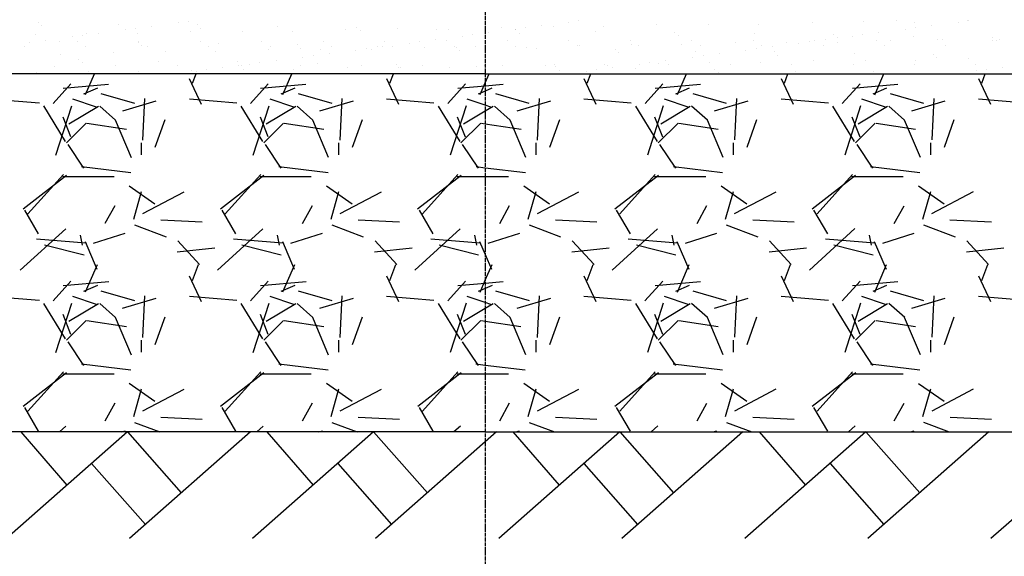
# Model space of a CAD drawing. Units: millimetres. Extents: x 18763 to 563935, y 28335 to 89409.
# Drawn here: x 240443 to 241711, y 53111 to 53802 of the extents above; entities that cross this region are included whole.
import ezdxf

# ---------------------------------------------------------------- set-up
doc = ezdxf.new("R2010")
doc.units = ezdxf.units.MM
doc.linetypes.add('ACAD_ISO04W100', pattern=[30, 24, -3, 0, -3])

msp = doc.modelspace()

# ---------------------------------------------------------------- linework, layer by layer
at = {"color": 0, "linetype": 'ACAD_ISO04W100', "ltscale": 0.2}
msp.add_line((241042.79335782, 56819.71842293), (241042.79335782, 52924.63245624), dxfattribs=at)
at = {"color": 0}
for p, q in [((240660.98097229, 53800.01211319), (240660.98097229, 53800.01211319)), ((241162.99687666, 53800.33933707), (241162.99687666, 53800.33933707)), ((241572.27452985, 53800.75771214), (241572.27452985, 53800.75771214)), ((241663.7610344, 53801.18076091), (241663.7610344, 53801.18076091)), ((241665.01278103, 53800.66656095), (241665.01278103, 53800.66656095)), ((240467.37758451, 53798.34933308), (240467.37758451, 53798.34933308)), ((240472.0592956, 53794.05933526), (240472.0592956, 53794.05933526)), ((240570.51261718, 53796.10347788), (240570.51261718, 53796.10347788)), ((240579.38902598, 53789.27032968), (240579.38902598, 53789.27032968)), ((240592.60994321, 53791.01089645), (240592.60994321, 53791.01089645)), ((240613.25975678, 53793.72949598), (240613.25975678, 53793.72949598)), ((240647.76005507, 53798.27154642), (240647.76005507, 53798.27154642)), ((240672.14950231, 53795.23042199), (240672.14950231, 53795.23042199)), ((240676.8312134, 53790.94042417), (240676.8312134, 53790.94042417)), ((240729.92295809, 53786.98859554), (240729.92295809, 53786.98859554)), ((240775.28453498, 53792.98456679), (240775.28453498, 53792.98456679)), ((240863.50112192, 53789.1485838), (240863.50112192, 53789.1485838)), ((240876.92142011, 53792.1115109), (240876.92142011, 53792.1115109)), ((240881.6031312, 53787.82151308), (240881.6031312, 53787.82151308)), ((240929.98793621, 53789.99663982), (240929.98793621, 53789.99663982)), ((240980.05645279, 53789.8656557), (240980.05645279, 53789.8656557)), ((240994.96341239, 53789.68500532), (240994.96341239, 53789.68500532)), ((241063.56610004, 53792.15662808), (241063.56610004, 53792.15662808)), ((241081.40493035, 53789.59755355), (241081.40493035, 53789.59755355)), ((241081.69333791, 53788.99259981), (241081.69333791, 53788.99259981)), ((241094.62584758, 53791.33812033), (241094.62584758, 53791.33812033)), ((241115.27566115, 53794.05671986), (241115.27566115, 53794.05671986)), ((241130.05291433, 53793.0046841), (241130.05291433, 53793.0046841)), ((241149.77595944, 53798.5987703), (241149.77595944, 53798.5987703)), ((241195.02839051, 53792.6930496), (241195.02839051, 53792.6930496)), ((241263.63107816, 53795.16467235), (241263.63107816, 53795.16467235)), ((241330.11789245, 53796.01272838), (241330.11789245, 53796.01272838)), ((241395.09336863, 53795.70109388), (241395.09336863, 53795.70109388)), ((241463.69605628, 53798.17271663), (241463.69605628, 53798.17271663)), ((241530.18287057, 53799.02077265), (241530.18287057, 53799.02077265)), ((241583.42083472, 53789.92477743), (241583.42083472, 53789.92477743)), ((241595.15834675, 53798.70913815), (241595.15834675, 53798.70913815)), ((241596.64175195, 53791.6653442), (241596.64175195, 53791.6653442)), ((241617.29156552, 53794.38394374), (241617.29156552, 53794.38394374)), ((241651.7918638, 53798.92599417), (241651.7918638, 53798.92599417)), ((240463.37116568, 53783.13249524), (240463.37116568, 53783.13249524)), ((240476.51769861, 53775.7270625), (240476.51769861, 53775.7270625)), ((240511.0179969, 53780.26911294), (240511.0179969, 53780.26911294)), ((240524.23891412, 53782.00967971), (240524.23891412, 53782.00967971)), ((240529.85797997, 53783.98055127), (240529.85797997, 53783.98055127)), ((240544.8887277, 53784.72827924), (240544.8887277, 53784.72827924)), ((240594.83345615, 53783.66891677), (240594.83345615, 53783.66891677)), ((240663.4361438, 53786.14053952), (240663.4361438, 53786.14053952)), ((240794.89843427, 53786.67696104), (240794.89843427, 53786.67696104)), ((240834.21827286, 53774.39297574), (240834.21827286, 53774.39297574)), ((240913.31750988, 53774.53669421), (240913.31750988, 53774.53669421)), ((240978.53360298, 53776.05428638), (240978.53360298, 53776.05428638)), ((240992.41674691, 53774.68041268), (240992.41674691, 53774.68041268)), ((241013.03390127, 53780.59633681), (241013.03390127, 53780.59633681)), ((241026.25481849, 53782.33690359), (241026.25481849, 53782.33690359)), ((241046.90463207, 53785.05550312), (241046.90463207, 53785.05550312)), ((241071.51598393, 53774.82413115), (241071.51598393, 53774.82413115)), ((241086.375049, 53784.70260199), (241086.375049, 53784.70260199)), ((241150.61522096, 53774.96784962), (241150.61522096, 53774.96784962)), ((241184.82837059, 53786.74674461), (241184.82837059, 53786.74674461)), ((241229.71445798, 53775.11156808), (241229.71445798, 53775.11156808)), ((241286.46525571, 53785.87368872), (241286.46525571, 53785.87368872)), ((241291.1469668, 53781.5836909), (241291.1469668, 53781.5836909)), ((241308.81369501, 53775.25528655), (241308.81369501, 53775.25528655)), ((241387.91293203, 53775.39900502), (241387.91293203, 53775.39900502)), ((241389.60028839, 53783.62783353), (241389.60028839, 53783.62783353)), ((241467.01216905, 53775.54272349), (241467.01216905, 53775.54272349)), ((241480.54950735, 53776.38151025), (241480.54950735, 53776.38151025)), ((241491.23717351, 53782.75477763), (241491.23717351, 53782.75477763)), ((241495.9188846, 53778.46477981), (241495.9188846, 53778.46477981)), ((241515.04980563, 53780.92356069), (241515.04980563, 53780.92356069)), ((241528.27072286, 53782.66412746), (241528.27072286, 53782.66412746)), ((241546.11140608, 53775.68644196), (241546.11140608, 53775.68644196)), ((241548.92053643, 53785.38272699), (241548.92053643, 53785.38272699)), ((241564.52856099, 53775.2060769), (241564.52856099, 53775.2060769)), ((241594.37220619, 53780.50892244), (241594.37220619, 53780.50892244)), ((241625.2106431, 53775.83016042), (241625.2106431, 53775.83016042)), ((241631.01537528, 53776.05413293), (241631.01537528, 53776.05413293)), ((241695.99085146, 53775.74249843), (241695.99085146, 53775.74249843)), ((241696.00909132, 53779.63586654), (241696.00909132, 53779.63586654)), ((241700.6908024, 53775.34586873), (241700.6908024, 53775.34586873)), ((241704.30988013, 53775.97387889), (241704.30988013, 53775.97387889)), ((240449.4331591, 53766.85067838), (240449.4331591, 53766.85067838)), ((240455.86788504, 53773.00846297), (240455.86788504, 53773.00846297)), ((240494.15697194, 53773.81054556), (240494.15697194, 53773.81054556)), ((240517.82132476, 53773.81810187), (240517.82132476, 53773.81810187)), ((240528.53239613, 53766.99439685), (240528.53239613, 53766.99439685)), ((240595.79385706, 53772.93748966), (240595.79385706, 53772.93748966)), ((240596.92056179, 53773.96182034), (240596.92056179, 53773.96182034)), ((240600.47556815, 53768.64749184), (240600.47556815, 53768.64749184)), ((240607.63163315, 53767.13811532), (240607.63163315, 53767.13811532)), ((240676.01979881, 53774.10553881), (240676.01979881, 53774.10553881)), ((240686.73087017, 53767.28183378), (240686.73087017, 53767.28183378)), ((240698.92888974, 53770.69163447), (240698.92888974, 53770.69163447)), ((240755.11903584, 53774.24925728), (240755.11903584, 53774.24925728)), ((240764.2686485, 53763.17389979), (240764.2686485, 53763.17389979)), ((240765.8301072, 53767.42555225), (240765.8301072, 53767.42555225)), ((240800.56577486, 53769.81857857), (240800.56577486, 53769.81857857)), ((240805.24748595, 53765.52858075), (240805.24748595, 53765.52858075)), ((240830.7554628, 53764.02195582), (240830.7554628, 53764.02195582)), ((240844.92934422, 53767.56927072), (240844.92934422, 53767.56927072)), ((240876.2918431, 53762.59390333), (240876.2918431, 53762.59390333)), ((240889.51276032, 53764.3344701), (240889.51276032, 53764.3344701)), ((240895.73093898, 53763.71032132), (240895.73093898, 53763.71032132)), ((240903.70080754, 53767.57272338), (240903.70080754, 53767.57272338)), ((240910.16257389, 53767.05306963), (240910.16257389, 53767.05306963)), ((240924.02858125, 53767.71298919), (240924.02858125, 53767.71298919)), ((240944.66287218, 53771.59512007), (240944.66287218, 53771.59512007)), ((240957.88378941, 53773.33568684), (240957.88378941, 53773.33568684)), ((240964.33362663, 53766.18194407), (240964.33362663, 53766.18194407)), ((241003.12781827, 53767.85670765), (241003.12781827, 53767.85670765)), ((241005.33769266, 53766.69966748), (241005.33769266, 53766.69966748)), ((241010.01940375, 53762.40966967), (241010.01940375, 53762.40966967)), ((241030.82044092, 53767.03000009), (241030.82044092, 53767.03000009)), ((241082.22705529, 53768.00042612), (241082.22705529, 53768.00042612)), ((241095.7959171, 53766.71836559), (241095.7959171, 53766.71836559)), ((241108.47272534, 53764.45381229), (241108.47272534, 53764.45381229)), ((241161.32629232, 53768.14414459), (241161.32629232, 53768.14414459)), ((241164.39860475, 53769.18998835), (241164.39860475, 53769.18998835)), ((241210.10961047, 53763.5807564), (241210.10961047, 53763.5807564)), ((241230.88541904, 53770.03804437), (241230.88541904, 53770.03804437)), ((241240.42552934, 53768.28786306), (241240.42552934, 53768.28786306)), ((241295.86089522, 53769.72640987), (241295.86089522, 53769.72640987)), ((241319.52476637, 53768.43158153), (241319.52476637, 53768.43158153)), ((241364.46358287, 53772.19803263), (241364.46358287, 53772.19803263)), ((241378.30774746, 53762.92112721), (241378.30774746, 53762.92112721)), ((241391.52866469, 53764.66169398), (241391.52866469, 53764.66169398)), ((241398.62400339, 53768.57529999), (241398.62400339, 53768.57529999)), ((241412.17847826, 53767.38029351), (241412.17847826, 53767.38029351)), ((241430.95039716, 53773.04608865), (241430.95039716, 53773.04608865)), ((241446.67877655, 53771.92234395), (241446.67877655, 53771.92234395)), ((241459.89969377, 53773.66291072), (241459.89969377, 53773.66291072)), ((241477.72324042, 53768.71901846), (241477.72324042, 53768.71901846)), ((241495.92587334, 53772.73445415), (241495.92587334, 53772.73445415)), ((241556.82247744, 53768.86273693), (241556.82247744, 53768.86273693)), ((241635.92171446, 53769.0064554), (241635.92171446, 53769.0064554)), ((240495.60098273, 53757.69423276), (240495.60098273, 53757.69423276)), ((240519.43821181, 53750.64455734), (240519.43821181, 53750.64455734)), ((240564.20367038, 53760.16585552), (240564.20367038, 53760.16585552)), ((240630.69048468, 53761.01391154), (240630.69048468, 53761.01391154)), ((240695.66596085, 53760.70227704), (240695.66596085, 53760.70227704)), ((240773.42051572, 53749.05063615), (240773.42051572, 53749.05063615)), ((240807.92081401, 53753.59268659), (240807.92081401, 53753.59268659)), ((240821.14173124, 53755.33325336), (240821.14173124, 53755.33325336)), ((240841.79154481, 53758.05185289), (240841.79154481, 53758.05185289)), ((241214.79132155, 53759.29075858), (241214.79132155, 53759.29075858)), ((241275.43642009, 53749.37786003), (241275.43642009, 53749.37786003)), ((241309.93671838, 53753.91991046), (241309.93671838, 53753.91991046)), ((241313.24464314, 53761.3349012), (241313.24464314, 53761.3349012)), ((241323.1576356, 53755.66047724), (241323.1576356, 53755.66047724)), ((241343.80744918, 53758.37907677), (241343.80744918, 53758.37907677)), ((241414.88152827, 53760.46184531), (241414.88152827, 53760.46184531)), ((241419.56323936, 53756.17184749), (241419.56323936, 53756.17184749)), ((241465.29608757, 53749.2313929), (241465.29608757, 53749.2313929)), ((241518.01656094, 53758.21599011), (241518.01656094, 53758.21599011)), ((241531.78290187, 53750.07944892), (241531.78290187, 53750.07944892)), ((241596.75837804, 53749.76781442), (241596.75837804, 53749.76781442)), ((241619.65344607, 53757.34293422), (241619.65344607, 53757.34293422)), ((241624.33515716, 53753.0529364), (241624.33515716, 53753.0529364)), ((241665.3610657, 53752.23943717), (241665.3610657, 53752.23943717)), ((240487.993016, 53742.28534029), (240487.993016, 53742.28534029)), ((240524.1199229, 53746.35455952), (240524.1199229, 53746.35455952)), ((240567.09225303, 53742.42905875), (240567.09225303, 53742.42905875)), ((240622.57324449, 53748.39870214), (240622.57324449, 53748.39870214)), ((240646.19149005, 53742.57277722), (240646.19149005, 53742.57277722)), ((240665.03617509, 53737.19921579), (240665.03617509, 53737.19921579)), ((240684.39967307, 53737.33081988), (240684.39967307, 53737.33081988)), ((240705.04948664, 53740.04941941), (240705.04948664, 53740.04941941)), ((240724.21012962, 53747.52564625), (240724.21012962, 53747.52564625)), ((240725.29072708, 53742.71649569), (240725.29072708, 53742.71649569)), ((240728.8918407, 53743.23564843), (240728.8918407, 53743.23564843)), ((240731.52298938, 53738.04727181), (240731.52298938, 53738.04727181)), ((240739.54978493, 53744.59146985), (240739.54978493, 53744.59146985)), ((240752.77070215, 53746.33203662), (240752.77070215, 53746.33203662)), ((240796.49846556, 53737.73563731), (240796.49846556, 53737.73563731)), ((240804.3899641, 53742.86021416), (240804.3899641, 53742.86021416)), ((240827.34516229, 53745.27979105), (240827.34516229, 53745.27979105)), ((240865.10115321, 53740.20726007), (240865.10115321, 53740.20726007)), ((240883.48920112, 53743.00393263), (240883.48920112, 53743.00393263)), ((240928.98204742, 53744.40673516), (240928.98204742, 53744.40673516)), ((240931.5879675, 53741.05531609), (240931.5879675, 53741.05531609)), ((240933.66375851, 53740.11673734), (240933.66375851, 53740.11673734)), ((240962.58843815, 53743.14765109), (240962.58843815, 53743.14765109)), ((240996.56344368, 53740.74368159), (240996.56344368, 53740.74368159)), ((241032.11708009, 53742.16087996), (241032.11708009, 53742.16087996)), ((241041.68767517, 53743.29136956), (241041.68767517, 53743.29136956)), ((241065.16613133, 53743.21530434), (241065.16613133, 53743.21530434)), ((241120.7869122, 53743.43508803), (241120.7869122, 53743.43508803)), ((241131.65294563, 53744.06336037), (241131.65294563, 53744.06336037)), ((241133.75396522, 53741.28782407), (241133.75396522, 53741.28782407)), ((241138.43567631, 53736.99782625), (241138.43567631, 53736.99782625)), ((241186.41557743, 53737.65804375), (241186.41557743, 53737.65804375)), ((241196.6284218, 53743.75172587), (241196.6284218, 53743.75172587)), ((241199.88614922, 53743.5788065), (241199.88614922, 53743.5788065)), ((241207.06539101, 53740.37664329), (241207.06539101, 53740.37664329)), ((241236.88899789, 53739.04196887), (241236.88899789, 53739.04196887)), ((241241.56568929, 53744.91869372), (241241.56568929, 53744.91869372)), ((241254.78660652, 53746.6592605), (241254.78660652, 53746.6592605)), ((241265.23110945, 53746.22334862), (241265.23110945, 53746.22334862)), ((241278.98538625, 53743.72252496), (241278.98538625, 53743.72252496)), ((241331.71792375, 53747.07140464), (241331.71792375, 53747.07140464)), ((241338.52588302, 53738.16891298), (241338.52588302, 53738.16891298)), ((241358.08462327, 53743.86624343), (241358.08462327, 53743.86624343)), ((241396.69339992, 53746.75977014), (241396.69339992, 53746.75977014)), ((241437.18386029, 53744.0099619), (241437.18386029, 53744.0099619)), ((241516.28309732, 53744.15368037), (241516.28309732, 53744.15368037)), ((241595.38233434, 53744.29739884), (241595.38233434, 53744.29739884)), ((241674.48157137, 53744.4411173), (241674.48157137, 53744.4411173)), ((241688.4314818, 53737.98526763), (241688.4314818, 53737.98526763)), ((241709.08129537, 53740.70386716), (241709.08129537, 53740.70386716)), ((240464.97119697, 53734.19117151), (240464.97119697, 53734.19117151)), ((240528.34541082, 53705.53998401), (240539.81355868, 53732.29898344)), ((240531.45801126, 53735.03922753), (240531.45801126, 53735.03922753)), ((240596.43348744, 53734.72759303), (240596.43348744, 53734.72759303)), ((240661.82505664, 53726.39511816), (240677.06500581, 53693.37516684)), ((240666.09107932, 53720.43695376), (240670.53932977, 53732.29898344)), ((240671.17875584, 53735.5902531), (240671.17875584, 53735.5902531)), ((240782.33450333, 53705.51687141), (240793.81255659, 53732.29898344)), ((240915.8408097, 53726.35989108), (240931.08075887, 53693.33993976)), ((240920.08565432, 53720.42385835), (240924.53881554, 53732.29898344)), ((241042.79335782, 53720.58986319), (241047.81155451, 53732.29898344)), ((241169.85656277, 53726.32466398), (241185.09651194, 53693.30471266)), ((241173.19466021, 53735.91747698), (241173.19466021, 53735.91747698)), ((241174.08022932, 53720.41076293), (241178.53830131, 53732.29898344)), ((241290.31268837, 53705.47064623), (241301.81055243, 53732.29898344)), ((241343.20759411, 53733.87891516), (241343.20759411, 53733.87891516)), ((241423.87231584, 53726.28943689), (241439.11226501, 53693.26948557)), ((241428.07480432, 53720.39766752), (241432.53778708, 53732.29898344)), ((241441.66091569, 53735.92305779), (241441.66091569, 53735.92305779)), ((241543.29780082, 53735.05000189), (241543.29780082, 53735.05000189)), ((241544.30178088, 53705.44753364), (241555.80955035, 53732.29898344)), ((241646.4328335, 53732.8041467), (241646.4328335, 53732.8041467)), ((241675.21056458, 53736.24470086), (241675.21056458, 53736.24470086)), ((241677.88806891, 53726.25420979), (241693.12801808, 53693.23425847)), ((241682.06937932, 53720.38457211), (241686.53727284, 53732.29898344)), ((240509.38908151, 53719.47267044), (240486.52915734, 53694.07274356)), ((240557.85589104, 53718.4117824), (240499.43584121, 53713.33181991)), ((240543.45592662, 53713.77007485), (240525.67589451, 53706.1500576)), ((240763.37641518, 53719.45971819), (240740.51649102, 53694.05979131)), ((240811.87023425, 53718.41277134), (240753.45018442, 53713.33280885)), ((240797.4731975, 53713.7779559), (240779.69316539, 53706.15793865)), ((241017.36374887, 53719.44676594), (240994.5038247, 53694.04683906)), ((241042.79335782, 53716.40584467), (241007.46452763, 53713.33379779)), ((241036.32359585, 53705.49375882), (241042.79335782, 53720.58986319)), ((241065.88457746, 53718.41376028), (241042.79335782, 53716.40584467)), ((241051.49046838, 53713.78583695), (241042.79335782, 53710.05850215)), ((241271.35108254, 53719.43381368), (241248.49115837, 53694.0338868)), ((241319.89892066, 53718.41474921), (241261.47887084, 53713.33478672)), ((241305.50773926, 53713.793718), (241287.72770715, 53706.17370076)), ((241525.33841623, 53719.42086143), (241502.47849206, 53694.02093455)), ((241573.91326387, 53718.41573815), (241515.49321404, 53713.33577566)), ((241559.52501014, 53713.80159906), (241541.74497803, 53706.18158181)), ((240468.81239396, 53694.5011365), (240407.85239072, 53699.58109211)), ((240542.21173659, 53689.36252417), (240511.73176686, 53699.52248522)), ((240547.97206969, 53707.10255534), (240591.15196862, 53694.40261809)), ((240604.14839775, 53700.36401081), (240601.60840522, 53647.02395233)), ((240722.81106332, 53694.5012798), (240661.85106008, 53699.5812354)), ((240796.21188659, 53689.36274061), (240765.73191685, 53699.52270166)), ((240801.96006818, 53707.10600727), (240845.13996711, 53694.40607002)), ((240858.14922087, 53700.40251594), (240855.60922835, 53647.06245747)), ((240976.80973268, 53694.5014231), (240915.84972944, 53699.5813787)), ((241042.79335782, 53691.83584294), (241019.73206684, 53699.5229181)), ((241042.79335782, 53710.05850215), (241033.71043627, 53706.16581971)), ((241055.94806667, 53707.10945919), (241099.12796559, 53694.40952195)), ((241112.150044, 53700.44102111), (241109.61005148, 53647.10096263)), ((241230.80840204, 53694.50156639), (241169.8483988, 53699.581522)), ((241304.21218657, 53689.36317349), (241273.73221684, 53699.52313454)), ((241309.93606516, 53707.11291112), (241353.11596409, 53694.41297387)), ((241366.15086713, 53700.47952627), (241363.6108746, 53647.1394678)), ((241484.8070714, 53694.50170969), (241423.84706817, 53699.5816653)), ((241558.21233656, 53689.36338992), (241527.73236683, 53699.52335098)), ((241563.92406365, 53707.11636305), (241607.10396258, 53694.4164258)), ((241620.15169026, 53700.51803144), (241617.61169773, 53647.17797296)), ((241738.80574076, 53694.50185299), (241677.84573753, 53699.58180859)), ((240502.40112957, 53645.16189483), (240474.46113274, 53690.88182798)), ((240490.12705458, 53627.77386666), (240510.4470933, 53691.27387934)), ((240506.73896998, 53667.79654493), (240544.83907831, 53690.65664924)), ((240566.89490768, 53672.75908548), (240546.57495283, 53690.53903022)), ((240576.00347848, 53684.70609187), (240619.18337741, 53697.40602912)), ((240756.40586197, 53645.15931678), (240728.46586514, 53690.87924992)), ((240744.13674599, 53627.80315169), (240764.45678471, 53691.30316437)), ((240760.74060242, 53667.79750938), (240798.84071076, 53690.65761369)), ((240820.86665439, 53672.7838251), (240800.54669954, 53690.56376984)), ((240829.99147698, 53684.70263995), (240873.1713759, 53697.40257719)), ((241010.41059437, 53645.15673872), (240982.47059754, 53690.87667186)), ((240998.14643742, 53627.8324368), (241018.46647614, 53691.33244948)), ((241050.21203658, 53689.36295705), (241042.79335782, 53691.83584294)), ((241042.79335782, 53684.62917654), (241052.8423432, 53690.65857813)), ((241074.83840111, 53672.80856472), (241054.51844626, 53690.58850946)), ((241083.97947546, 53684.69918802), (241127.15937439, 53697.39912527)), ((241264.41532678, 53645.15416065), (241236.47532995, 53690.87409379)), ((241252.15612883, 53627.86172183), (241272.47616755, 53691.36173451)), ((241268.74386731, 53667.79943826), (241306.84397564, 53690.65954257)), ((241328.81014782, 53672.83330435), (241308.49019297, 53690.61324909)), ((241337.96747395, 53684.69573609), (241381.14737288, 53697.39567334)), ((241518.42005917, 53645.15158259), (241490.48006235, 53690.87151574)), ((241506.16582024, 53627.89100689), (241526.48585897, 53691.39101957)), ((241522.74549976, 53667.80040271), (241560.84560809, 53690.66050702)), ((241582.78189454, 53672.85804397), (241562.46193969, 53690.63798871)), ((241591.95547244, 53684.69228417), (241635.13537137, 53697.39222141)), ((240498.807366, 53676.82259739), (240508.96734797, 53651.42263027)), ((240566.44027187, 53673.02600051), (240586.76029438, 53624.76605496)), ((240617.98308004, 53638.0870088), (240630.68309383, 53673.64709454)), ((240752.81112428, 53676.81159931), (240762.97110625, 53651.41163219)), ((240820.41461423, 53673.08666292), (240840.73463675, 53624.82671737)), ((240871.96564695, 53638.04200601), (240884.66566074, 53673.60209175)), ((241006.81488257, 53676.80060123), (241016.97486454, 53651.40063411)), ((241014.74223487, 53667.79847382), (241042.79335782, 53684.62917654)), ((241074.38895662, 53673.14732529), (241094.70897913, 53624.88737974)), ((241125.94821386, 53637.99700321), (241138.64822764, 53673.55708895)), ((241260.81864085, 53676.78960315), (241270.97862282, 53651.38963603)), ((241328.36329899, 53673.20798769), (241348.6833215, 53624.94804214)), ((241379.93078076, 53637.95200042), (241392.63079455, 53673.51208616)), ((241514.82239913, 53676.77860507), (241524.9823811, 53651.37863795)), ((241582.33764135, 53673.26865012), (241602.65766386, 53625.00870457)), ((241633.91334767, 53637.90699763), (241646.61336146, 53673.46708337)), ((240528.97154237, 53668.68204982), (240503.5716304, 53643.28213784)), ((240580.867378, 53660.80157531), (240530.06750221, 53668.42158785)), ((240782.97129853, 53668.68197911), (240757.57138656, 53643.28206713)), ((240834.87387542, 53660.80047347), (240784.07399964, 53668.42048601)), ((241036.97105469, 53668.6819084), (241011.57114272, 53643.28199642)), ((241042.79335782, 53667.71245217), (241038.08049706, 53668.41938417)), ((241088.88037285, 53660.79937163), (241042.79335782, 53667.71245217)), ((241290.97081085, 53668.68183769), (241265.57089888, 53643.28192571)), ((241342.88687027, 53660.79826979), (241292.08699449, 53668.41828234)), ((241544.97056701, 53668.68176698), (241519.57065504, 53643.281855)), ((241596.8933677, 53660.79716795), (241546.09349191, 53668.4171805)), ((240505.25816006, 53641.40263331), (240525.5781768, 53610.92264562)), ((240600.43389466, 53628.10895231), (240600.43389466, 53643.34895231)), ((240759.2591796, 53641.40111317), (240779.57919635, 53610.92112548)), ((240854.43389466, 53628.10895231), (240854.43389466, 53643.34895231)), ((241013.26019915, 53641.39959303), (241033.5802159, 53610.91960535)), ((241108.43389466, 53628.10895231), (241108.43389466, 53643.34895231)), ((241267.2612187, 53641.39807289), (241287.58123545, 53610.91808521)), ((241362.43389466, 53628.10895231), (241362.43389466, 53643.34895231)), ((241521.26223825, 53641.39655276), (241541.58225499, 53610.91656507)), ((241616.43389466, 53628.10895231), (241616.43389466, 53643.34895231)), ((240522.95087111, 53612.86816141), (240586.45100079, 53605.24811596)), ((240776.95868773, 53612.8670189), (240840.45881741, 53605.24697344)), ((241030.96650435, 53612.86587638), (241042.79335782, 53611.44664839)), ((241042.79335782, 53611.44664839), (241094.46663403, 53605.24583093)), ((241284.97432097, 53612.86473386), (241348.47445065, 53605.24468841)), ((241538.98213759, 53612.86359134), (241602.48226727, 53605.24354589)), ((240447.75249324, 53558.47575663), (240503.63259577, 53601.65577282)), ((240453.98745756, 53552.08198731), (240499.70737279, 53602.8819154)), ((240498.83389466, 53600.16895231), (240564.87389466, 53600.16895231)), ((240701.76930924, 53558.48588624), (240757.64941177, 53601.66590243)), ((240707.98803674, 53552.08375228), (240753.70795197, 53602.88368037)), ((240752.83389466, 53600.16895231), (240818.87389466, 53600.16895231)), ((240955.78612524, 53558.49601585), (241011.66622777, 53601.67603204)), ((240961.98861591, 53552.08551725), (241007.70853114, 53602.88544534)), ((241006.83389466, 53600.16895231), (241042.79335782, 53600.16895231)), ((241042.79335782, 53600.16895231), (241072.87389466, 53600.16895231)), ((241209.80294122, 53558.50614544), (241265.68304374, 53601.68616163)), ((241215.9891951, 53552.08728223), (241261.70911033, 53602.88721032)), ((241260.83389466, 53600.16895231), (241326.87389466, 53600.16895231)), ((241463.8197572, 53558.51627504), (241519.69985973, 53601.69629123)), ((241469.98977427, 53552.0890472), (241515.7096895, 53602.88897529)), ((241514.83389466, 53600.16895231), (241580.87389466, 53600.16895231)), ((240584.3761011, 53587.95868216), (240617.39614317, 53565.09861342)), ((240838.39335901, 53587.94794576), (240871.41340108, 53565.08787702)), ((241092.41061692, 53587.93720935), (241125.43065899, 53565.07714061)), ((241346.42787483, 53587.92647295), (241379.44791689, 53565.06640421)), ((241600.44513273, 53587.91573655), (241633.4651748, 53565.05566781)), ((240599.97355931, 53580.23828739), (240589.81357276, 53544.67834412)), ((240654.72281467, 53580.11537914), (240601.38292371, 53552.17540702)), ((240853.9750137, 53580.24038458), (240843.81502715, 53544.6804413)), ((240908.76087367, 53580.13720389), (240855.4209827, 53552.19723177)), ((241107.97646809, 53580.24248176), (241097.81648154, 53544.68253848)), ((241162.7989327, 53580.15902866), (241109.45904174, 53552.21905654)), ((241361.97792248, 53580.24457894), (241351.81793593, 53544.68463566)), ((241416.83699171, 53580.18085341), (241363.49710074, 53552.2408813)), ((241615.97937687, 53580.24667612), (241605.81939032, 53544.68673284)), ((241670.87505073, 53580.20267818), (241617.53515976, 53552.26270606)), ((240553.56734832, 53539.88159691), (240566.26729785, 53562.74150991)), ((240807.54469252, 53539.83825688), (240820.24464205, 53562.69816989)), ((241061.52203672, 53539.79491685), (241074.22198625, 53562.65482985)), ((241315.49938091, 53539.75157682), (241328.19933044, 53562.61148982)), ((241569.47672511, 53539.70823679), (241582.17667464, 53562.56814979)), ((240467.7669807, 53526.43027278), (240449.98705475, 53556.91019126)), ((240721.76461442, 53526.43606811), (240703.98468848, 53556.91598658)), ((240975.76224816, 53526.44186343), (240957.98232221, 53556.92178191)), ((241229.75988189, 53526.44765876), (241211.97995594, 53556.92757723)), ((241483.75751562, 53526.45345408), (241465.97758967, 53556.93337256)), ((240591.21602337, 53537.7321313), (240631.85599886, 53522.49217707)), ((240625.1345371, 53544.27033207), (240678.47459558, 53541.73033954)), ((240845.20603375, 53537.73591321), (240885.84600924, 53522.49595899)), ((240879.13253011, 53544.27042837), (240932.47258858, 53541.73043584)), ((241099.19604413, 53537.73969513), (241139.83601962, 53522.49974091)), ((241133.13052311, 53544.27052467), (241186.47058159, 53541.73053214)), ((241353.18605452, 53537.74347704), (241393.82603, 53522.50352282)), ((241387.12851613, 53544.27062097), (241440.4685746, 53541.73062845)), ((241607.1760649, 53537.74725896), (241647.81604038, 53522.50730474)), ((241641.12650913, 53544.27071728), (241694.46656761, 53541.73072475)), ((240502.60991988, 53532.80556276), (240444.18992194, 53479.46563531)), ((240524.07640654, 53511.77809929), (240521.53641561, 53524.47809135)), ((240538.5349816, 53514.32025317), (240579.17512191, 53527.02027783)), ((240756.66909467, 53532.85995031), (240698.24909672, 53479.52002285)), ((240778.07259083, 53511.79707665), (240775.5325999, 53524.49706871)), ((240792.52441837, 53514.31668396), (240833.16455868, 53527.01670863)), ((241010.72826944, 53532.91433784), (240952.3082715, 53479.57441039)), ((241032.06877511, 53511.81605402), (241029.52878419, 53524.51604608)), ((241046.51385514, 53514.31311476), (241087.15399545, 53527.01313943)), ((241264.78744424, 53532.96872539), (241206.36744629, 53479.62879794)), ((241286.0649594, 53511.83503138), (241283.52496847, 53524.53502344)), ((241300.50329191, 53514.30954556), (241341.14343222, 53527.00957023)), ((241518.84661902, 53533.02311293), (241460.42662108, 53479.68318548)), ((241540.06114369, 53511.85400874), (241537.52115276, 53524.5540008)), ((241554.49272867, 53514.30597636), (241595.13286898, 53527.00600103)), ((240528.36472014, 53514.31868986), (240464.86469425, 53519.39866822)), ((240528.36472014, 53514.31868986), (240464.86469425, 53519.39866822)), ((240526.2342987, 53499.0180577), (240475.43432927, 53511.71800911)), ((240527.60378214, 53516.41994131), (240542.84373785, 53480.86006092)), ((240674.90560101, 53486.92480336), (240646.96562897, 53517.40482314)), ((240782.37072928, 53514.31841728), (240718.87070339, 53519.39839564)), ((240782.37072928, 53514.31841728), (240718.87070339, 53519.39839564)), ((240780.23353983, 53499.01849294), (240729.4335704, 53511.71844434)), ((240781.59287466, 53516.44305391), (240796.83283037, 53480.88317351)), ((240928.88364419, 53486.95039508), (240900.94367215, 53517.43041486)), ((241036.37673842, 53514.3181447), (240972.87671253, 53519.39812306)), ((241036.37673842, 53514.3181447), (240972.87671253, 53519.39812306)), ((241034.23278096, 53499.01892817), (240983.43281153, 53511.71887958)), ((241035.58196717, 53516.4661665), (241042.79335782, 53499.63959601)), ((241182.86168738, 53486.97598678), (241154.92171534, 53517.45600656)), ((241290.38274755, 53514.31787212), (241226.88272166, 53519.39785048)), ((241290.38274755, 53514.31787212), (241226.88272166, 53519.39785048)), ((241288.23202208, 53499.0193634), (241237.43205266, 53511.71931481)), ((241289.57105969, 53516.48927909), (241304.8110154, 53480.92939869)), ((241436.83973056, 53487.0015785), (241408.89975852, 53517.48159828)), ((241544.38875669, 53514.31759955), (241480.8887308, 53519.3975779)), ((241544.38875669, 53514.31759955), (241480.8887308, 53519.3975779)), ((241542.23126321, 53499.01979864), (241491.43129379, 53511.71975005)), ((241543.56015221, 53516.51239168), (241558.80010792, 53480.95251129)), ((241690.81777374, 53487.02717021), (241662.8778017, 53517.50718998)), ((240694.52389669, 53507.93352204), (240646.2638284, 53502.85351993)), ((240948.5128584, 53507.93246972), (240900.25279011, 53502.85246761)), ((241042.79335782, 53499.63959601), (241050.82192289, 53480.9062861)), ((241202.5018201, 53507.9314174), (241154.24175181, 53502.85141529)), ((241456.49078181, 53507.93036508), (241408.23071352, 53502.85036297)), ((241710.47974351, 53507.92931276), (241662.21967522, 53502.84931065)), ((240528.34060234, 53451.52988246), (240543.58055805, 53487.08976286)), ((240666.0890326, 53466.43140031), (240673.70902727, 53486.75143487)), ((240782.32969485, 53451.50676986), (240797.56965056, 53487.06665026)), ((240920.0836076, 53466.4183049), (240927.70360226, 53486.73833946)), ((241042.79335782, 53466.59098142), (241051.55874308, 53487.04353767)), ((241174.0781826, 53466.40520949), (241181.69817727, 53486.72524405)), ((241290.30787989, 53451.46054468), (241305.5478356, 53487.02042508)), ((241428.0727576, 53466.39211407), (241435.69275227, 53486.71214863)), ((241544.2969724, 53451.43743209), (241559.53692811, 53486.99731249)), ((241682.0673326, 53466.37901866), (241689.68732726, 53486.69905322)), ((240661.8176271, 53472.41124842), (240677.05757627, 53439.3912971)), ((240915.83338016, 53472.37602133), (240931.07332934, 53439.35607001)), ((241169.84913323, 53472.34079424), (241185.0890824, 53439.32084292)), ((241423.8648863, 53472.30556714), (241439.10483547, 53439.28561582)), ((241677.88063936, 53472.27034005), (241693.12058853, 53439.25038874)), ((240509.37763071, 53465.46084522), (240486.51770654, 53440.06091834)), ((240558.02307891, 53464.4254421), (240499.60302909, 53459.34547961)), ((240543.49696254, 53459.78866376), (240525.71693043, 53452.16864652)), ((240763.36496439, 53465.44789297), (240740.50504023, 53440.04796609)), ((240812.03742212, 53464.42643104), (240753.6173723, 53459.34646855)), ((240797.51423342, 53459.79654481), (240779.73420131, 53452.17652757)), ((241017.35229807, 53465.43494071), (240994.4923739, 53440.03501383)), ((241042.79335782, 53462.40496642), (241007.63171551, 53459.34745748)), ((241036.31878737, 53451.48365727), (241042.79335782, 53466.59098142)), ((241066.05176533, 53464.42741998), (241042.79335782, 53462.40496642)), ((241051.5315043, 53459.80442587), (241042.79335782, 53456.05950423)), ((241271.33963175, 53465.42198846), (241248.47970758, 53440.02206158)), ((241320.06610854, 53464.42840891), (241261.64605871, 53459.34844642)), ((241305.54877518, 53459.81230692), (241287.76874307, 53452.19228967)), ((241525.32696542, 53465.4090362), (241502.46704126, 53440.00910932)), ((241574.08045174, 53464.42939785), (241515.66040192, 53459.34943536)), ((241559.56604606, 53459.82018797), (241541.78601395, 53452.20017072)), ((240468.82483629, 53440.50194396), (240407.86483305, 53445.58189957)), ((240542.21166843, 53435.36246904), (240511.73169869, 53445.5224301)), ((240548.01254185, 53453.09157725), (240591.19244078, 53440.39164)), ((240604.14849405, 53446.36601778), (240601.60850152, 53393.0259593)), ((240722.82350565, 53440.50208726), (240661.86350242, 53445.58204287)), ((240796.21181842, 53435.36268548), (240765.73184869, 53445.52264654)), ((240802.00054034, 53453.09502918), (240845.18043927, 53440.39509193)), ((240858.14931718, 53446.40452297), (240855.60932465, 53393.0644645)), ((240976.82217501, 53440.50223056), (240915.86217178, 53445.58218616)), ((241042.79335782, 53437.83576509), (241019.73199868, 53445.52286298)), ((241042.79335782, 53456.05950423), (241033.75147219, 53452.18440862)), ((241055.98853883, 53453.0984811), (241099.16843776, 53440.39854386)), ((241112.15014031, 53446.44302814), (241109.61014778, 53393.10296966)), ((241230.82084438, 53440.50237385), (241169.86084114, 53445.58232946)), ((241304.21211841, 53435.36311836), (241273.73214867, 53445.52307941)), ((241309.97653732, 53453.10193303), (241353.15643625, 53440.40199578)), ((241366.15096343, 53446.4815333), (241363.61097091, 53393.14147483)), ((241484.81951374, 53440.50251715), (241423.8595105, 53445.58247276)), ((241558.2122684, 53435.3633348), (241527.73229866, 53445.52329585)), ((241563.96453581, 53453.10538496), (241607.14443474, 53440.40544771)), ((241620.15178656, 53446.52003844), (241617.61179404, 53393.17997996)), ((241738.8181831, 53440.50266045), (241677.85817986, 53445.58261605)), ((240502.39825759, 53391.1637801), (240474.45826076, 53436.88371325)), ((240490.12997655, 53373.78311098), (240510.45001528, 53437.28312365)), ((240506.7418209, 53413.79779367), (240544.84192924, 53436.65789798)), ((240566.92768109, 53418.7306133), (240546.60772623, 53436.51055804)), ((240575.96300632, 53430.69511378), (240619.14290524, 53443.39505103)), ((240756.40298999, 53391.16120205), (240728.46299316, 53436.88113519)), ((240744.13966797, 53373.81239603), (240764.45970669, 53437.31240871)), ((240760.74345335, 53413.79875811), (240798.84356168, 53436.65886242)), ((240820.8994278, 53418.75535292), (240800.57947295, 53436.53529766)), ((240829.95100481, 53430.69166186), (240873.13090373, 53443.3915991)), ((241010.4077224, 53391.15862398), (240982.46772557, 53436.87855713)), ((240998.14935938, 53373.84168109), (241018.46939811, 53437.34169377)), ((241050.21196841, 53435.36290192), (241042.79335782, 53437.83576509)), ((241042.79335782, 53430.62871471), (241052.84519413, 53436.65982686)), ((241074.87117451, 53418.78009255), (241054.55121966, 53436.56003729)), ((241083.9390033, 53430.68820993), (241127.11890222, 53443.38814718)), ((241264.4124548, 53391.15604592), (241236.47245797, 53436.87597906)), ((241252.15905079, 53373.87096612), (241272.47908952, 53437.3709788)), ((241268.74671824, 53413.800687), (241306.84682657, 53436.66079131)), ((241328.84292123, 53418.80483217), (241308.52296637, 53436.58477691)), ((241337.92700179, 53430.684758), (241381.10690071, 53443.38469525)), ((241518.4171872, 53391.15346786), (241490.47719037, 53436.87340101)), ((241506.16874223, 53373.90025123), (241526.48878095, 53437.40026391)), ((241522.74835068, 53413.80165144), (241560.84845902, 53436.66175575)), ((241582.81466794, 53418.82957179), (241562.49471309, 53436.60951653)), ((241591.91500028, 53430.68130608), (241635.0948992, 53443.38124332)), ((240498.80617263, 53422.82609979), (240508.9661546, 53397.42613267)), ((240617.97699811, 53384.07100334), (240630.6770119, 53419.63108908)), ((240752.80993092, 53422.81510171), (240762.96991289, 53397.41513459)), ((240871.95956502, 53384.02600054), (240884.6595788, 53419.58608628)), ((241006.8136892, 53422.80410363), (241016.97367117, 53397.40413651)), ((241014.74508579, 53413.79972255), (241042.79335782, 53430.62871471)), ((241125.94213193, 53383.98099776), (241138.64214571, 53419.5410835)), ((241260.81744748, 53422.79310555), (241270.97742946, 53397.39313843)), ((241379.92469883, 53383.93599496), (241392.62471262, 53419.4960807)), ((241514.82120577, 53422.78210747), (241524.98118774, 53397.38214035)), ((241633.90726574, 53383.89099218), (241646.60727953, 53419.45107792)), ((240528.97154237, 53414.68222295), (240503.5716304, 53389.28231097)), ((240580.82262452, 53406.80809725), (240530.02274873, 53414.4281098)), ((240566.45126301, 53419.00058009), (240586.77128552, 53370.74063454)), ((240782.97129853, 53414.68215224), (240757.57138656, 53389.28224026)), ((240834.82912194, 53406.80699542), (240784.02924616, 53414.42700796)), ((240820.42560537, 53419.06124251), (240840.74562789, 53370.80129695)), ((241036.97105469, 53414.68208153), (241011.57114272, 53389.28216955)), ((241042.79335782, 53413.71226107), (241038.03574358, 53414.42590612)), ((241088.83561937, 53406.80589358), (241042.79335782, 53413.71226107)), ((241074.39994775, 53419.12190489), (241094.71997026, 53370.86195934)), ((241290.97081085, 53414.68201082), (241265.57089888, 53389.28209884)), ((241342.84211679, 53406.80479174), (241292.042241, 53414.42480428)), ((241328.37429013, 53419.18256728), (241348.69431264, 53370.92262172)), ((241544.97056701, 53414.68194011), (241519.57065504, 53389.28202813)), ((241596.84861422, 53406.8036899), (241546.04873843, 53414.42370245)), ((241582.3486325, 53419.24322967), (241602.66865501, 53370.98328412)), ((240505.25769385, 53387.40363842), (240525.57771059, 53356.92365073)), ((240600.43389466, 53374.10895231), (240600.43389466, 53389.34895231)), ((240759.2587134, 53387.40211828), (240779.57873014, 53356.92213059)), ((240854.43389466, 53374.10895231), (240854.43389466, 53389.34895231)), ((241013.25973294, 53387.40059814), (241033.57974969, 53356.92061045)), ((241108.43389466, 53374.10895231), (241108.43389466, 53389.34895231)), ((241267.26075249, 53387.399078), (241287.58076924, 53356.91909032)), ((241362.43389466, 53374.10895231), (241362.43389466, 53389.34895231)), ((241521.26177204, 53387.39755786), (241541.58178879, 53356.91757018)), ((241616.43389466, 53374.10895231), (241616.43389466, 53389.34895231)), ((240522.88532266, 53358.87673523), (240586.38545234, 53351.25668978)), ((240776.89313928, 53358.87559272), (240840.39326896, 53351.25554726)), ((241030.9009559, 53358.8744502), (241042.79335782, 53357.44735637)), ((241042.79335782, 53357.44735637), (241094.40108559, 53351.25440475)), ((241284.90877252, 53358.87330768), (241348.40890221, 53351.25326223)), ((241538.91658914, 53358.87216516), (241602.41671883, 53351.25211971)), ((240447.77414543, 53304.48915156), (240503.65424796, 53347.66916775)), ((240453.98778053, 53298.08324406), (240499.70769576, 53348.88317215)), ((240498.83389466, 53346.16895231), (240564.87389466, 53346.16895231)), ((240701.79096142, 53304.49928116), (240757.67106394, 53347.67929735)), ((240707.98835972, 53298.08500904), (240753.70827495, 53348.88493713)), ((240752.83389466, 53346.16895231), (240818.87389466, 53346.16895231)), ((240955.80777741, 53304.50941076), (241011.68787993, 53347.68942695)), ((240961.98893889, 53298.086774), (241007.70885412, 53348.88670209)), ((241006.83389466, 53346.16895231), (241042.79335782, 53346.16895231)), ((241042.79335782, 53346.16895231), (241072.87389466, 53346.16895231)), ((241209.82459338, 53304.51954035), (241265.7046959, 53347.69955654)), ((241215.98951807, 53298.08853898), (241261.7094333, 53348.88846707)), ((241260.83389466, 53346.16895231), (241326.87389466, 53346.16895231)), ((241463.84140938, 53304.52966996), (241519.7215119, 53347.70968615)), ((241469.99009725, 53298.09030396), (241515.71001248, 53348.89023205)), ((241514.83389466, 53346.16895231), (241580.87389466, 53346.16895231)), ((240584.35081825, 53333.97399572), (240617.37086032, 53311.11392698)), ((240838.36807616, 53333.96325932), (240871.38811823, 53311.10319058)), ((241092.38533406, 53333.95252292), (241125.40537613, 53311.09245418)), ((241346.40259197, 53333.94178652), (241379.42263404, 53311.08171778)), ((241600.41984988, 53333.93105012), (241633.43989194, 53311.07098138)), ((240599.97376091, 53326.23820661), (240589.81377437, 53290.67826333)), ((240654.7952963, 53326.15668643), (240601.45540533, 53298.21671431)), ((240853.9752153, 53326.24030379), (240843.81522876, 53290.68036052)), ((240908.8333553, 53326.17851118), (240855.49346434, 53298.23853907)), ((241107.97666969, 53326.24240097), (241097.81668315, 53290.68245769)), ((241162.87141433, 53326.20033595), (241109.53152336, 53298.26036383)), ((241361.97812408, 53326.24449815), (241351.81813754, 53290.68455487)), ((241416.90947333, 53326.2221607), (241363.56958237, 53298.28218859)), ((241615.97957847, 53326.24659533), (241605.81959193, 53290.68665205)), ((241670.94753236, 53326.24398547), (241617.60764139, 53298.30401335)), ((240553.55473978, 53285.85743674), (240566.25468931, 53308.71734974)), ((240807.53208398, 53285.81409671), (240820.23203351, 53308.67400971)), ((241061.50942817, 53285.77075667), (241074.2093777, 53308.63066968)), ((241315.48677237, 53285.72741664), (241328.1867219, 53308.58732965)), ((241569.46411657, 53285.68407661), (241582.16406609, 53308.54398962)), ((240467.76802523, 53272.42708927), (240449.98809929, 53302.90700775)), ((240721.76565896, 53272.4328846), (240703.98573302, 53302.91280308)), ((240975.76329269, 53272.43867992), (240957.98336675, 53302.9185984)), ((241229.76092642, 53272.44447526), (241211.98100048, 53302.92439373)), ((241483.75856016, 53272.45027057), (241465.97863421, 53302.93018905)), ((240591.24178563, 53283.7229847), (240623.9907457, 53271.44215416)), ((240625.17304226, 53290.26950894), (240678.51310074, 53287.72951641)), ((240845.23179601, 53283.72676662), (240877.99084121, 53271.44215416)), ((240879.17103527, 53290.26960524), (240932.51109374, 53287.72961271)), ((241099.22180639, 53283.73054854), (241131.99093673, 53271.44215416)), ((241133.16902828, 53290.26970154), (241186.50908676, 53287.72970902)), ((241353.21181677, 53283.73433045), (241385.99103224, 53271.44215416)), ((241387.16702129, 53290.26979785), (241440.50707976, 53287.72980532)), ((241607.20182716, 53283.73811237), (241639.99112775, 53271.44215416)), ((241641.1650143, 53290.26989415), (241694.50507277, 53287.72990162)), ((240582.09871415, 53271.44215416), (240426.28845507, 53134.10971057)), ((240444.70271795, 53271.44215416), (240504.19358461, 53202.77593237)), ((240502.67446586, 53278.86522508), (240494.54442504, 53271.44215417)), ((240574.12663728, 53271.44215416), (240579.14074686, 53273.00906104)), ((240582.09871415, 53271.44215416), (240651.37824801, 53192.8411926)), ((240740.5548174, 53271.44215416), (240584.74455832, 53134.10971057)), ((240899.01092066, 53271.44215416), (240743.20066158, 53134.10971057)), ((240756.73364065, 53278.91961263), (240748.54403245, 53271.44215418)), ((240761.61492445, 53271.44215416), (240821.10579112, 53202.77593237)), ((240828.12749551, 53271.44215416), (240833.13018363, 53273.00549184)), ((240899.01092066, 53271.44215416), (240968.29045452, 53192.8411926)), ((241057.46702391, 53271.44215416), (240901.65676483, 53134.10971057)), ((241010.79281539, 53278.97400014), (241002.54363983, 53271.44215416)), ((241215.92312716, 53271.44215416), (241060.11286808, 53134.10971057)), ((241078.52713096, 53271.44215416), (241138.01799762, 53202.77593237)), ((241082.12835374, 53271.44215416), (241087.1196204, 53273.00192263)), ((241215.92312716, 53271.44215416), (241285.20266102, 53192.8411926)), ((241374.37923041, 53271.44215416), (241218.56897133, 53134.10971057)), ((241264.85199017, 53279.02838767), (241256.54324723, 53271.44215417)), ((241336.12921197, 53271.44215416), (241341.10905717, 53272.99835343)), ((241532.83533367, 53271.44215416), (241377.02507458, 53134.10971057)), ((241395.43933746, 53271.44215416), (241454.93020413, 53202.77593237)), ((241518.91116495, 53279.08277521), (241510.54285463, 53271.44215417)), ((241532.83533367, 53271.44215416), (241602.11486753, 53192.8411926)), ((241691.29143692, 53271.44215416), (241535.48117784, 53134.10971057)), ((241590.1300702, 53271.44215416), (241595.09849393, 53272.99478423)), ((241849.74754017, 53271.44215416), (241693.93728109, 53134.10971057)), ((240535.93630469, 53230.75422687), (240605.21583855, 53152.1532653)), ((240852.8485112, 53230.75422687), (240922.12804506, 53152.1532653)), ((241169.7607177, 53230.75422687), (241239.04025156, 53152.1532653)), ((241486.6729242, 53230.75422687), (241555.95245807, 53152.1532653))]:
    msp.add_line(p, q, dxfattribs=at)
at = {"color": 0, "lineweight": 30}
for p, q in [((241042.79335782, 53732.29898344), (240006.5448528, 53732.29898344)), ((241042.79335782, 53732.29898344), (242094.08411131, 53732.29898344)), ((241042.79335782, 53271.44215416), (240106.3067167, 53271.44215416)), ((241042.79335782, 53271.44215416), (241979.27999895, 53271.44215416))]:
    msp.add_line(p, q, dxfattribs=at)

doc.saveas('drawing.dxf')
